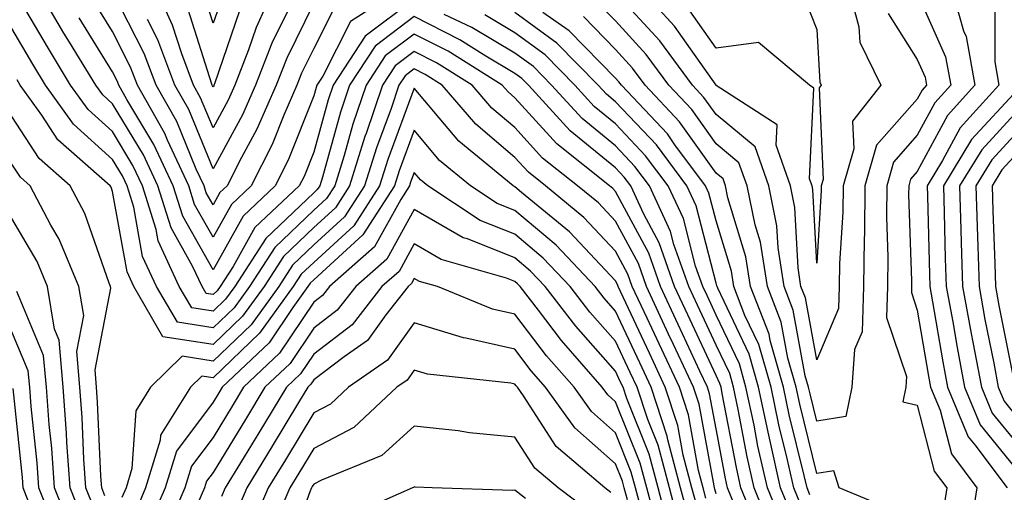
# Model space of a CAD drawing. Units: inches. Extents: x 1000163 to 1002803, y 7242458 to 7245098.
# Drawn here: x 1001309 to 1001407, y 7244291 to 7244338 of the extents above; entities that cross this region are included whole.
import ezdxf

# ---------------------------------------------------------------- set-up
doc = ezdxf.new("R2010")
doc.units = ezdxf.units.IN
doc.header["$MEASUREMENT"] = 0
doc.layers.add('Contour_10007242', color=7, linetype='Continuous', true_color=0x061411)

msp = doc.modelspace()

# ---------------------------------------------------------------- linework, layer by layer
at = {"layer": 'Contour_10007242'}
for points in [[(1001382.22, 7244287.75, 3057), (1001380.511, 7244291.92, 3057), (1001380.062, 7244293.932, 3057), (1001378.665, 7244301.305, 3057), (1001378.538, 7244301.92, 3057), (1001378.431, 7244302.301, 3057), (1001378.05, 7244303.092, 3057), (1001375.237, 7244309.108, 3057), (1001373.919, 7244311.92, 3057), (1001372.396, 7244316.266, 3057), (1001370.872, 7244319.098, 3057), (1001369.564, 7244321.92, 3057), (1001368.919, 7244322.789, 3057), (1001368.05, 7244323.707, 3057), (1001363.528, 7244327.399, 3057), (1001359.388, 7244331.92, 3057), (1001358.724, 7244332.594, 3057), (1001358.05, 7244333.092, 3057), (1001355.169, 7244334.801, 3057), (1001352.562, 7244336.432, 3057), (1001348.05, 7244338.736, 3057), (1001344.163, 7244335.807, 3057), (1001341.624, 7244331.92, 3057), (1001340.716, 7244329.254, 3057), (1001338.919, 7244322.789, 3057), (1001338.646, 7244321.92, 3057), (1001338.411, 7244321.559, 3057), (1001338.05, 7244321.227, 3057), (1001333.284, 7244316.686, 3057), (1001330.208, 7244311.92, 3057), (1001329.3, 7244310.67, 3057), (1001328.05, 7244309.469, 3057), (1001325.931, 7244309.801, 3057), (1001324.691, 7244311.92, 3057), (1001322.591, 7244316.461, 3057), (1001322.386, 7244317.584, 3057), (1001321.028, 7244321.92, 3057), (1001320.081, 7244323.951, 3057), (1001318.05, 7244327.311, 3057), (1001315.628, 7244329.498, 3057), (1001313.89, 7244331.92, 3057), (1001311.683, 7244335.553, 3057), (1001308.05, 7244341.764, 3057)], [(1001348.05, 7244340.465, 3056), (1001343.177, 7244336.793, 3056), (1001339.993, 7244331.92, 3056), (1001339.505, 7244330.465, 3056), (1001338.05, 7244325.27, 3056), (1001337.103, 7244322.867, 3056), (1001336.614, 7244321.92, 3056), (1001332.2, 7244317.77, 3056), (1001330.042, 7244313.912, 3056), (1001328.753, 7244311.92, 3056), (1001328.46, 7244311.51, 3056), (1001328.05, 7244311.119, 3056), (1001327.357, 7244311.227, 3056), (1001326.956, 7244311.92, 3056), (1001326.009, 7244313.961, 3056), (1001323.87, 7244317.74, 3056), (1001322.562, 7244321.92, 3056), (1001321.126, 7244324.996, 3056), (1001318.05, 7244330.074, 3056), (1001317.083, 7244330.953, 3056), (1001316.38, 7244331.92, 3056), (1001313.792, 7244336.178, 3056), (1001313.226, 7244337.096, 3056), (1001310.384, 7244341.92, 3056)], [(1001347.425, 7244341.92, 3055), (1001341.722, 7244338.248, 3055), (1001338.948, 7244332.818, 3055), (1001338.362, 7244331.92, 3055), (1001338.284, 7244331.686, 3055), (1001338.05, 7244330.856, 3055), (1001335.511, 7244324.459, 3055), (1001334.232, 7244321.92, 3055), (1001331.048, 7244318.922, 3055), (1001328.05, 7244313.58, 3055), (1001325.032, 7244318.902, 3055), (1001324.095, 7244321.92, 3055), (1001322.171, 7244326.041, 3055), (1001319.476, 7244330.494, 3055), (1001318.665, 7244331.92, 3055), (1001318.499, 7244332.369, 3055), (1001318.05, 7244333.248, 3055), (1001314.749, 7244338.619, 3055)], [(1001338.05, 7244340.055, 3053), (1001335.364, 7244334.606, 3053), (1001334.319, 7244331.92, 3053), (1001332.405, 7244327.565, 3053), (1001330.882, 7244324.752, 3053), (1001329.446, 7244321.92, 3053), (1001328.724, 7244321.246, 3053), (1001328.05, 7244320.035, 3053), (1001327.366, 7244321.236, 3053), (1001327.151, 7244321.92, 3053), (1001326.38, 7244323.59, 3053), (1001324.437, 7244328.307, 3053), (1001322.396, 7244331.92, 3053), (1001321.204, 7244335.074, 3053), (1001318.05, 7244341.256, 3053)], [(1001334.261, 7244341.92, 3051), (1001332.327, 7244337.643, 3051), (1001331.566, 7244335.436, 3051), (1001330.198, 7244331.92, 3051), (1001329.544, 7244330.426, 3051), (1001328.05, 7244327.682, 3051), (1001326.81, 7244330.68, 3051), (1001326.116, 7244331.92, 3051), (1001324.944, 7244335.026, 3051), (1001324.026, 7244337.897, 3051), (1001322.191, 7244341.92, 3051)], [(1001395.159, 7244339.029, 3050), (1001398.05, 7244334.479, 3050), (1001398.831, 7244332.701, 3050), (1001398.978, 7244331.92, 3050), (1001398.538, 7244331.432, 3050), (1001398.05, 7244330.533, 3050), (1001394.007, 7244325.963, 3050), (1001392.845, 7244321.92, 3050), (1001392.786, 7244317.184, 3050), (1001392.757, 7244316.627, 3050), (1001392.689, 7244311.92, 3050), (1001392.552, 7244307.418, 3050), (1001391.8, 7244305.67, 3050), (1001391.536, 7244301.92, 3050), (1001390.96, 7244299.01, 3050), (1001388.05, 7244298.551, 3050), (1001387.386, 7244301.256, 3050), (1001387.239, 7244301.92, 3050), (1001386.917, 7244303.053, 3050), (1001385.716, 7244309.586, 3050), (1001384.818, 7244311.92, 3050), (1001384.212, 7244315.758, 3050), (1001384.095, 7244317.965, 3050), (1001383.294, 7244321.92, 3050), (1001381.917, 7244325.787, 3050), (1001378.05, 7244329.01, 3050), (1001376.839, 7244330.709, 3050), (1001375.696, 7244331.92, 3050), (1001372.454, 7244336.324, 3050), (1001368.05, 7244341.119, 3050)], [(1001391.116, 7244341.92, 3049), (1001392.239, 7244337.731, 3049), (1001392.327, 7244336.197, 3049), (1001394.417, 7244331.92, 3049), (1001391.624, 7244328.346, 3049), (1001391.732, 7244325.602, 3049), (1001390.677, 7244321.92, 3049), (1001390.648, 7244319.322, 3049), (1001390.325, 7244314.195, 3049), (1001390.296, 7244311.92, 3049), (1001390.228, 7244309.742, 3049), (1001388.05, 7244304.635, 3049), (1001386.927, 7244310.797, 3049), (1001386.487, 7244311.92, 3049), (1001386.194, 7244313.776, 3049), (1001385.892, 7244319.762, 3049), (1001385.443, 7244321.92, 3049), (1001384.007, 7244325.963, 3049), (1001384.105, 7244327.975, 3049), (1001378.069, 7244331.901, 3049), (1001378.04, 7244331.93, 3049), (1001373.909, 7244337.779, 3049), (1001370.14, 7244341.92, 3049)], [(1001398.05, 7244341.1, 3051), (1001400.862, 7244334.733, 3051), (1001401.37, 7244331.92, 3051), (1001399.788, 7244330.182, 3051), (1001398.05, 7244326.94, 3051), (1001395.696, 7244324.274, 3051), (1001395.023, 7244321.92, 3051), (1001394.984, 7244318.854, 3051), (1001395.12, 7244314.85, 3051), (1001395.081, 7244311.92, 3051), (1001394.984, 7244308.854, 3051), (1001396.976, 7244302.994, 3051), (1001396.898, 7244301.92, 3051), (1001396.614, 7244300.485, 3051), (1001398.05, 7244300.123, 3051), (1001399.73, 7244293.6, 3051), (1001400.98, 7244291.92, 3051), (1001400.579, 7244289.391, 3051)], [(1001401.351, 7244341.92, 3052), (1001402.65, 7244337.32, 3052), (1001402.894, 7244336.764, 3052), (1001403.763, 7244331.92, 3052), (1001401.048, 7244328.922, 3052), (1001398.05, 7244323.336, 3052), (1001397.386, 7244322.584, 3052), (1001397.191, 7244321.92, 3052), (1001397.181, 7244321.051, 3052), (1001397.484, 7244312.486, 3052), (1001397.474, 7244311.92, 3052), (1001397.464, 7244311.334, 3052), (1001398.05, 7244309.586, 3052), (1001399.163, 7244303.033, 3052), (1001399.368, 7244301.92, 3052), (1001400.325, 7244299.645, 3052), (1001401.439, 7244295.309, 3052), (1001403.968, 7244291.92, 3052), (1001403.206, 7244287.076, 3052)], [(1001340.198, 7244339.772, 3054), (1001338.05, 7244335.553, 3054), (1001336.849, 7244333.121, 3054), (1001336.38, 7244331.92, 3054), (1001335.081, 7244328.951, 3054), (1001333.929, 7244326.041, 3054), (1001331.839, 7244321.92, 3054), (1001329.886, 7244320.084, 3054), (1001328.05, 7244316.813, 3054), (1001326.204, 7244320.074, 3054), (1001325.628, 7244321.92, 3054), (1001323.519, 7244326.451, 3054), (1001323.245, 7244327.115, 3054), (1001320.53, 7244331.92, 3054), (1001319.847, 7244333.717, 3054), (1001318.05, 7244337.252, 3054), (1001316.273, 7244340.143, 3054)], [(1001329.036, 7244340.934, 3049), (1001328.05, 7244338.092, 3049), (1001327.122, 7244340.992, 3049)], [(1001395.784, 7244289.654, 3051), (1001390.267, 7244291.92, 3051), (1001389.759, 7244293.629, 3051), (1001388.05, 7244293.365, 3051), (1001386.36, 7244300.231, 3051), (1001385.999, 7244301.92, 3051), (1001385.169, 7244304.801, 3051), (1001384.515, 7244308.385, 3051), (1001383.148, 7244311.92, 3051), (1001382.454, 7244316.324, 3051), (1001381.927, 7244318.043, 3051), (1001381.136, 7244321.92, 3051), (1001380.325, 7244324.195, 3051), (1001378.05, 7244326.1, 3051), (1001375.628, 7244329.498, 3051), (1001373.343, 7244331.92, 3051), (1001371.107, 7244334.977, 3051), (1001368.05, 7244338.297, 3051), (1001366.253, 7244340.123, 3051)], [(1001386.79, 7244340.66, 3048), (1001388.05, 7244337.447, 3048), (1001388.353, 7244332.223, 3048), (1001388.499, 7244331.92, 3048), (1001388.304, 7244331.666, 3048), (1001388.685, 7244322.555, 3048), (1001388.509, 7244321.92, 3048), (1001388.499, 7244321.471, 3048), (1001388.05, 7244314.244, 3048), (1001387.679, 7244321.549, 3048), (1001387.601, 7244321.92, 3048), (1001387.347, 7244322.623, 3048), (1001387.767, 7244331.637, 3048), (1001387.347, 7244331.92, 3048), (1001382.278, 7244336.149, 3048), (1001378.05, 7244335.602, 3048), (1001375.433, 7244339.303, 3048)], [(1001335.501, 7244339.371, 3052), (1001333.88, 7244336.09, 3052), (1001332.259, 7244331.92, 3052), (1001330.98, 7244328.99, 3052), (1001328.05, 7244323.61, 3052), (1001325.628, 7244329.498, 3052), (1001324.251, 7244331.92, 3052), (1001322.552, 7244336.422, 3052), (1001321.517, 7244338.453, 3052)], [(1001330.677, 7244339.293, 3050), (1001328.187, 7244332.057, 3050), (1001328.138, 7244331.92, 3050), (1001328.109, 7244331.861, 3050), (1001328.05, 7244331.754, 3050), (1001328.001, 7244331.871, 3050), (1001327.972, 7244331.92, 3050), (1001327.933, 7244332.037, 3050), (1001325.579, 7244339.449, 3050)], [(1001385.511, 7244289.381, 3054), (1001384.466, 7244291.92, 3054), (1001383.421, 7244296.549, 3054), (1001383.275, 7244297.145, 3054), (1001382.269, 7244301.92, 3054), (1001381.321, 7244305.192, 3054), (1001378.206, 7244311.764, 3054), (1001378.148, 7244311.92, 3054), (1001378.128, 7244311.998, 3054), (1001378.05, 7244312.272, 3054), (1001376.068, 7244319.938, 3054), (1001375.14, 7244321.92, 3054), (1001372.112, 7244325.983, 3054), (1001368.05, 7244330.279, 3054), (1001367.151, 7244331.022, 3054), (1001366.321, 7244331.92, 3054), (1001362.23, 7244336.1, 3054), (1001358.05, 7244339.156, 3054)], [(1001386.439, 7244290.309, 3053), (1001385.784, 7244291.92, 3053), (1001385.12, 7244294.85, 3053), (1001384.3, 7244298.17, 3053), (1001383.509, 7244301.92, 3053), (1001382.288, 7244306.158, 3053), (1001380.921, 7244309.049, 3053), (1001379.818, 7244311.92, 3053), (1001379.573, 7244313.443, 3053), (1001378.05, 7244318.434, 3053), (1001377.337, 7244321.207, 3053), (1001376.995, 7244321.92, 3053), (1001373.958, 7244326.012, 3053), (1001373.206, 7244327.076, 3053), (1001368.646, 7244331.92, 3053), (1001368.392, 7244332.262, 3053), (1001368.05, 7244332.633, 3053), (1001363.46, 7244337.33, 3053), (1001360.823, 7244339.147, 3053)], [(1001405.755, 7244339.625, 3053), (1001405.745, 7244334.225, 3053), (1001406.155, 7244331.92, 3053), (1001402.298, 7244327.672, 3053), (1001400.569, 7244324.44, 3053), (1001399.026, 7244321.92, 3053), (1001399.056, 7244320.914, 3053), (1001399.251, 7244313.121, 3053), (1001399.29, 7244311.92, 3053), (1001399.573, 7244310.397, 3053), (1001400.579, 7244304.449, 3053), (1001401.058, 7244301.92, 3053), (1001403.118, 7244296.988, 3053), (1001403.763, 7244296.207, 3053), (1001406.966, 7244291.92, 3053)], [(1001383.636, 7244287.506, 3056), (1001381.829, 7244291.92, 3056), (1001381.136, 7244295.006, 3056), (1001380.247, 7244299.723, 3056), (1001379.778, 7244301.92, 3056), (1001379.398, 7244303.268, 3056), (1001378.05, 7244306.09, 3056), (1001376.194, 7244310.065, 3056), (1001375.325, 7244311.92, 3056), (1001373.86, 7244316.11, 3056), (1001373.528, 7244317.399, 3056), (1001371.419, 7244321.92, 3056), (1001369.984, 7244323.854, 3056), (1001368.05, 7244325.895, 3056), (1001364.739, 7244328.61, 3056), (1001361.693, 7244331.92, 3056), (1001359.896, 7244333.766, 3056), (1001358.05, 7244335.113, 3056), (1001353.782, 7244337.652, 3056), (1001351.019, 7244338.951, 3056)], [(1001384.573, 7244288.443, 3055), (1001383.148, 7244291.92, 3055), (1001382.21, 7244296.08, 3055), (1001381.819, 7244298.151, 3055), (1001381.019, 7244301.92, 3055), (1001380.364, 7244304.235, 3055), (1001378.05, 7244309.088, 3055), (1001377.151, 7244311.022, 3055), (1001376.722, 7244311.92, 3055), (1001376.009, 7244313.961, 3055), (1001374.798, 7244318.668, 3055), (1001373.284, 7244321.92, 3055), (1001371.048, 7244324.918, 3055), (1001368.05, 7244328.092, 3055), (1001365.941, 7244329.811, 3055), (1001364.007, 7244331.92, 3055), (1001361.058, 7244334.928, 3055), (1001358.05, 7244337.135, 3055), (1001355.052, 7244338.922, 3055)], [(1001387.376, 7244291.246, 3052), (1001387.103, 7244291.92, 3052), (1001386.819, 7244293.151, 3052), (1001385.325, 7244299.195, 3052), (1001384.759, 7244301.92, 3052), (1001383.421, 7244306.549, 3052), (1001383.314, 7244307.184, 3052), (1001381.478, 7244311.92, 3052), (1001381.009, 7244314.879, 3052), (1001379.222, 7244320.748, 3052), (1001378.987, 7244321.92, 3052), (1001378.743, 7244322.613, 3052), (1001378.05, 7244323.19, 3052), (1001374.417, 7244328.287, 3052), (1001370.999, 7244331.92, 3052), (1001369.749, 7244333.619, 3052), (1001368.05, 7244335.465, 3052), (1001364.857, 7244338.727, 3052)], [(1001379.984, 7244289.986, 3058), (1001379.193, 7244291.92, 3058), (1001378.978, 7244292.848, 3058), (1001378.05, 7244297.789, 3058), (1001377.405, 7244301.276, 3058), (1001377.2, 7244301.92, 3058), (1001376.448, 7244303.522, 3058), (1001374.28, 7244308.151, 3058), (1001372.523, 7244311.92, 3058), (1001371.36, 7244315.231, 3058), (1001368.05, 7244321.373, 3058), (1001367.786, 7244321.656, 3058), (1001367.464, 7244321.92, 3058), (1001362.21, 7244326.08, 3058), (1001358.05, 7244330.67, 3058), (1001357.376, 7244331.246, 3058), (1001356.79, 7244331.92, 3058), (1001351.419, 7244335.289, 3058), (1001348.05, 7244336.998, 3058), (1001345.15, 7244334.82, 3058), (1001343.265, 7244331.92, 3058), (1001341.937, 7244328.033, 3058), (1001341.077, 7244324.947, 3058), (1001340.14, 7244321.92, 3058), (1001339.319, 7244320.651, 3058), (1001338.05, 7244319.508, 3058), (1001334.173, 7244315.797, 3058), (1001331.663, 7244311.92, 3058), (1001330.15, 7244309.82, 3058), (1001328.05, 7244307.818, 3058), (1001324.505, 7244308.375, 3058), (1001322.435, 7244311.92, 3058), (1001321.048, 7244314.918, 3058), (1001320.159, 7244319.811, 3058), (1001319.495, 7244321.92, 3058), (1001319.036, 7244322.906, 3058), (1001318.05, 7244324.537, 3058), (1001314.173, 7244328.043, 3058), (1001311.39, 7244331.92, 3058), (1001310.13, 7244334, 3058), (1001308.05, 7244337.555, 3058)], [(1001378.05, 7244291.334, 3059), (1001377.933, 7244291.803, 3059), (1001377.894, 7244291.92, 3059), (1001377.845, 7244292.125, 3059), (1001376.36, 7244300.231, 3059), (1001375.794, 7244301.92, 3059), (1001373.821, 7244306.149, 3059), (1001373.333, 7244307.203, 3059), (1001371.116, 7244311.92, 3059), (1001370.325, 7244314.195, 3059), (1001368.05, 7244318.404, 3059), (1001366.351, 7244320.221, 3059), (1001364.28, 7244321.92, 3059), (1001360.804, 7244324.674, 3059), (1001358.05, 7244327.711, 3059), (1001355.765, 7244329.635, 3059), (1001353.812, 7244331.92, 3059), (1001350.267, 7244334.137, 3059), (1001348.05, 7244335.27, 3059), (1001346.136, 7244333.834, 3059), (1001344.896, 7244331.92, 3059), (1001343.265, 7244327.135, 3059), (1001343.148, 7244326.822, 3059), (1001341.624, 7244321.92, 3059), (1001340.218, 7244319.752, 3059), (1001338.05, 7244317.779, 3059), (1001335.052, 7244314.918, 3059), (1001333.118, 7244311.92, 3059), (1001330.989, 7244308.981, 3059), (1001328.05, 7244306.168, 3059), (1001323.069, 7244306.94, 3059), (1001320.169, 7244311.92, 3059), (1001319.505, 7244313.375, 3059), (1001318.05, 7244321.373, 3059), (1001317.913, 7244321.783, 3059), (1001317.835, 7244321.92, 3059), (1001312.62, 7244326.49, 3059), (1001311.019, 7244328.951, 3059), (1001308.89, 7244331.92, 3059), (1001308.577, 7244332.447, 3059)], [(1001377.044, 7244290.914, 3060), (1001376.771, 7244291.92, 3060), (1001376.312, 7244293.658, 3060), (1001375.306, 7244299.176, 3060), (1001374.398, 7244301.92, 3060), (1001372.376, 7244306.246, 3060), (1001371.185, 7244308.785, 3060), (1001369.71, 7244311.92, 3060), (1001369.28, 7244313.151, 3060), (1001368.05, 7244315.445, 3060), (1001364.905, 7244318.776, 3060), (1001361.097, 7244321.92, 3060), (1001359.398, 7244323.268, 3060), (1001358.05, 7244324.752, 3060), (1001354.163, 7244328.033, 3060), (1001350.833, 7244331.92, 3060), (1001349.124, 7244332.994, 3060), (1001348.05, 7244333.541, 3060), (1001347.132, 7244332.838, 3060), (1001346.526, 7244331.92, 3060), (1001345.735, 7244329.606, 3060), (1001344.28, 7244325.69, 3060), (1001343.109, 7244321.92, 3060), (1001341.116, 7244318.854, 3060), (1001338.05, 7244316.051, 3060), (1001335.941, 7244314.029, 3060), (1001334.573, 7244311.92, 3060), (1001331.839, 7244308.131, 3060), (1001328.05, 7244304.508, 3060), (1001324.974, 7244304.996, 3060), (1001321.839, 7244301.92, 3060), (1001320.384, 7244299.586, 3060), (1001319.984, 7244293.854, 3060), (1001319.398, 7244291.92, 3060), (1001318.987, 7244290.983, 3060)], [(1001376.155, 7244290.026, 3061), (1001375.648, 7244291.92, 3061), (1001374.788, 7244295.182, 3061), (1001374.251, 7244298.121, 3061), (1001373.001, 7244301.92, 3061), (1001371.419, 7244305.289, 3061), (1001368.548, 7244311.422, 3061), (1001368.314, 7244311.92, 3061), (1001368.245, 7244312.115, 3061), (1001368.05, 7244312.477, 3061), (1001363.47, 7244317.34, 3061), (1001358.704, 7244321.266, 3061), (1001358.05, 7244321.813, 3061), (1001357.972, 7244321.842, 3061), (1001357.864, 7244321.92, 3061), (1001352.474, 7244326.344, 3061), (1001348.05, 7244331.637, 3061), (1001345.423, 7244324.547, 3061), (1001344.603, 7244321.92, 3061), (1001342.025, 7244317.945, 3061), (1001338.05, 7244314.322, 3061), (1001336.819, 7244313.151, 3061), (1001336.019, 7244311.92, 3061), (1001332.679, 7244307.291, 3061), (1001328.05, 7244302.858, 3061), (1001326.937, 7244303.033, 3061), (1001325.794, 7244301.92, 3061), (1001322.825, 7244297.145, 3061), (1001322.796, 7244296.666, 3061), (1001321.341, 7244291.92, 3061), (1001320.355, 7244289.615, 3061)], [(1001408.05, 7244331.481, 3054), (1001403.45, 7244326.52, 3054), (1001400.638, 7244321.92, 3054), (1001400.726, 7244319.244, 3054), (1001400.833, 7244314.703, 3054), (1001400.921, 7244311.92, 3054), (1001401.566, 7244308.404, 3054), (1001401.995, 7244305.865, 3054), (1001402.737, 7244301.92, 3054), (1001404.31, 7244298.18, 3054), (1001408.05, 7244293.6, 3054)], [(1001408.05, 7244329.401, 3055), (1001404.456, 7244325.514, 3055), (1001402.249, 7244321.92, 3055), (1001402.386, 7244317.584, 3055), (1001402.425, 7244316.295, 3055), (1001402.552, 7244311.92, 3055), (1001403.401, 7244307.272, 3055), (1001403.577, 7244306.393, 3055), (1001404.417, 7244301.92, 3055), (1001405.491, 7244299.361, 3055), (1001408.05, 7244296.236, 3055)], [(1001317.278, 7244291.149, 3060), (1001316.976, 7244291.92, 3060), (1001316.888, 7244293.082, 3060), (1001316.575, 7244300.445, 3060), (1001316.458, 7244301.92, 3060), (1001316.312, 7244303.658, 3060), (1001317.884, 7244311.754, 3060), (1001317.855, 7244311.92, 3060), (1001317.718, 7244312.252, 3060), (1001315.306, 7244319.176, 3060), (1001313.86, 7244321.92, 3060), (1001310.765, 7244324.635, 3060), (1001308.05, 7244328.795, 3060)], [(1001375.267, 7244289.137, 3062), (1001374.525, 7244291.92, 3062), (1001373.265, 7244296.705, 3062), (1001373.196, 7244297.067, 3062), (1001371.595, 7244301.92, 3062), (1001370.472, 7244304.342, 3062), (1001368.05, 7244309.488, 3062), (1001366.907, 7244310.777, 3062), (1001366.028, 7244311.92, 3062), (1001362.151, 7244316.022, 3062), (1001358.05, 7244319.469, 3062), (1001356.292, 7244320.162, 3062), (1001353.626, 7244321.92, 3062), (1001350.56, 7244324.43, 3062), (1001348.05, 7244327.447, 3062), (1001346.556, 7244323.414, 3062), (1001346.087, 7244321.92, 3062), (1001342.923, 7244317.047, 3062), (1001338.05, 7244312.604, 3062), (1001337.698, 7244312.272, 3062), (1001337.474, 7244311.92, 3062), (1001335.98, 7244309.85, 3062), (1001333.626, 7244306.344, 3062), (1001328.968, 7244301.92, 3062), (1001328.616, 7244301.354, 3062), (1001328.05, 7244300.426, 3062), (1001324.407, 7244295.563, 3062), (1001323.294, 7244291.92, 3062), (1001321.712, 7244288.258, 3062)], [(1001408.05, 7244327.32, 3056), (1001405.452, 7244324.518, 3056), (1001403.87, 7244321.92, 3056), (1001403.987, 7244317.858, 3056), (1001404.066, 7244315.904, 3056), (1001404.193, 7244311.92, 3056), (1001404.778, 7244308.649, 3056), (1001405.648, 7244304.322, 3056), (1001406.097, 7244301.92, 3056), (1001406.673, 7244300.543, 3056), (1001408.05, 7244298.863, 3056)], [(1001408.05, 7244325.24, 3057), (1001406.458, 7244323.512, 3057), (1001405.482, 7244321.92, 3057), (1001405.56, 7244319.43, 3057), (1001405.745, 7244314.225, 3057), (1001405.823, 7244311.92, 3057), (1001406.165, 7244310.035, 3057), (1001407.718, 7244302.252, 3057)], [(1001316.165, 7244290.035, 3061), (1001315.413, 7244291.92, 3061), (1001315.208, 7244294.762, 3061), (1001315.032, 7244298.902, 3061), (1001314.798, 7244301.92, 3061), (1001314.495, 7244305.475, 3061), (1001315.189, 7244309.059, 3061), (1001314.72, 7244311.92, 3061), (1001312.757, 7244316.627, 3061), (1001311.937, 7244318.033, 3061), (1001309.876, 7244321.92, 3061), (1001308.9, 7244322.77, 3061), (1001308.05, 7244324.078, 3061)], [(1001374.378, 7244288.248, 3063), (1001373.411, 7244291.92, 3063), (1001372.288, 7244296.158, 3063), (1001371.253, 7244298.717, 3063), (1001370.198, 7244301.92, 3063), (1001369.515, 7244303.385, 3063), (1001368.05, 7244306.5, 3063), (1001365.511, 7244309.381, 3063), (1001363.548, 7244311.92, 3063), (1001360.872, 7244314.742, 3063), (1001358.05, 7244317.115, 3063), (1001354.612, 7244318.483, 3063), (1001349.398, 7244321.92, 3063), (1001348.655, 7244322.526, 3063), (1001348.05, 7244323.248, 3063), (1001347.689, 7244322.281, 3063), (1001347.581, 7244321.92, 3063), (1001346.702, 7244320.572, 3063), (1001344.105, 7244315.865, 3063), (1001339.622, 7244311.92, 3063), (1001338.939, 7244311.031, 3063), (1001338.05, 7244310.358, 3063), (1001334.661, 7244305.309, 3063), (1001331.087, 7244301.92, 3063), (1001329.944, 7244300.026, 3063), (1001328.05, 7244296.94, 3063), (1001325.901, 7244294.068, 3063), (1001325.247, 7244291.92, 3063), (1001323.128, 7244286.998, 3063)], [(1001373.489, 7244287.36, 3064), (1001372.288, 7244291.92, 3064), (1001371.4, 7244295.27, 3064), (1001369.163, 7244300.807, 3064), (1001368.802, 7244301.92, 3064), (1001368.558, 7244302.428, 3064), (1001368.05, 7244303.522, 3064), (1001364.105, 7244307.975, 3064), (1001361.068, 7244311.92, 3064), (1001359.593, 7244313.463, 3064), (1001358.05, 7244314.772, 3064), (1001353.323, 7244316.647, 3064), (1001352.903, 7244316.774, 3064), (1001348.05, 7244319.576, 3064), (1001345.325, 7244314.645, 3064), (1001342.23, 7244311.92, 3064), (1001340.394, 7244309.576, 3064), (1001338.05, 7244307.789, 3064), (1001335.696, 7244304.274, 3064), (1001333.206, 7244301.92, 3064), (1001331.263, 7244298.707, 3064), (1001328.05, 7244293.453, 3064), (1001327.396, 7244292.574, 3064), (1001327.191, 7244291.92, 3064), (1001326.546, 7244290.416, 3064)], [(1001315.052, 7244288.922, 3062), (1001313.851, 7244291.92, 3062), (1001313.528, 7244296.442, 3062), (1001313.489, 7244297.36, 3062), (1001313.138, 7244301.92, 3062), (1001312.737, 7244306.608, 3062), (1001312.278, 7244307.692, 3062), (1001311.595, 7244311.92, 3062), (1001310.55, 7244314.42, 3062), (1001308.05, 7244318.678, 3062)], [(1001372.278, 7244287.692, 3065), (1001371.165, 7244291.92, 3065), (1001370.511, 7244294.381, 3065), (1001368.05, 7244300.485, 3065), (1001367.288, 7244301.158, 3065), (1001366.741, 7244301.92, 3065), (1001362.679, 7244306.549, 3065), (1001360.384, 7244309.586, 3065), (1001358.577, 7244311.92, 3065), (1001358.323, 7244312.193, 3065), (1001358.05, 7244312.418, 3065), (1001357.22, 7244312.75, 3065), (1001350.735, 7244314.606, 3065), (1001348.05, 7244316.158, 3065), (1001346.546, 7244313.424, 3065), (1001344.827, 7244311.92, 3065), (1001341.859, 7244308.111, 3065), (1001338.05, 7244305.211, 3065), (1001336.732, 7244303.238, 3065), (1001335.335, 7244301.92, 3065), (1001332.591, 7244297.379, 3065), (1001331.136, 7244295.006, 3065), (1001329.251, 7244291.92, 3065), (1001328.89, 7244291.08, 3065)], [(1001370.755, 7244289.215, 3066), (1001370.042, 7244291.92, 3066), (1001369.622, 7244293.492, 3066), (1001368.05, 7244297.399, 3066), (1001365.648, 7244299.518, 3066), (1001363.929, 7244301.92, 3066), (1001361.185, 7244305.055, 3066), (1001358.05, 7244309.186, 3066), (1001355.814, 7244309.684, 3066), (1001350.364, 7244311.92, 3066), (1001348.558, 7244312.428, 3066), (1001348.05, 7244312.731, 3066), (1001347.757, 7244312.213, 3066), (1001347.435, 7244311.92, 3066), (1001345.228, 7244309.098, 3066), (1001343.411, 7244306.559, 3066), (1001341.077, 7244304.947, 3066), (1001338.05, 7244302.643, 3066), (1001337.757, 7244302.213, 3066), (1001337.454, 7244301.92, 3066), (1001336.546, 7244300.416, 3066), (1001333.919, 7244296.051, 3066), (1001331.4, 7244291.92, 3066), (1001330.394, 7244289.576, 3066)], [(1001313.939, 7244287.809, 3063), (1001312.288, 7244291.92, 3063), (1001312.005, 7244295.875, 3063), (1001311.761, 7244298.209, 3063), (1001311.478, 7244301.92, 3063), (1001311.204, 7244305.074, 3063), (1001308.538, 7244311.432, 3063)], [(1001369.232, 7244290.738, 3067), (1001368.919, 7244291.92, 3067), (1001368.734, 7244292.604, 3067), (1001368.05, 7244294.303, 3067), (1001364.007, 7244297.877, 3067), (1001361.107, 7244301.92, 3067), (1001359.681, 7244303.551, 3067), (1001358.05, 7244305.699, 3067), (1001353.167, 7244306.803, 3067), (1001352.952, 7244306.822, 3067), (1001348.05, 7244308.326, 3067), (1001345.374, 7244304.596, 3067), (1001341.507, 7244301.92, 3067), (1001339.72, 7244300.25, 3067), (1001338.05, 7244299.371, 3067), (1001335.247, 7244294.723, 3067), (1001333.538, 7244291.92, 3067), (1001331.888, 7244288.082, 3067)], [(1001312.523, 7244287.447, 3064), (1001310.726, 7244291.92, 3064), (1001310.55, 7244294.42, 3064), (1001309.964, 7244300.006, 3064), (1001309.818, 7244301.92, 3064), (1001309.681, 7244303.551, 3064), (1001308.05, 7244307.428, 3064)], [(1001367.601, 7244291.471, 3068), (1001366.995, 7244291.92, 3068), (1001362.151, 7244296.022, 3068), (1001358.909, 7244301.061, 3068), (1001358.294, 7244301.92, 3068), (1001358.177, 7244302.047, 3068), (1001358.05, 7244302.223, 3068), (1001357.659, 7244302.311, 3068), (1001349.349, 7244303.219, 3068), (1001348.05, 7244303.61, 3068), (1001347.347, 7244302.623, 3068), (1001346.321, 7244301.92, 3068), (1001342.034, 7244297.936, 3068), (1001338.05, 7244295.826, 3068), (1001336.585, 7244293.385, 3068), (1001335.687, 7244291.92, 3068), (1001333.9, 7244287.77, 3068)], [(1001309.915, 7244290.055, 3065), (1001309.173, 7244291.92, 3065), (1001309.095, 7244292.965, 3065), (1001308.167, 7244301.803, 3065)], [(1001365.599, 7244289.469, 3069), (1001362.347, 7244291.92, 3069), (1001360.023, 7244293.893, 3069), (1001358.05, 7244296.959, 3069), (1001353.528, 7244297.399, 3069), (1001352.396, 7244297.574, 3069), (1001348.05, 7244298.053, 3069), (1001344.827, 7244295.143, 3069), (1001338.821, 7244292.692, 3069), (1001338.05, 7244292.281, 3069), (1001337.913, 7244292.057, 3069), (1001337.825, 7244291.92, 3069), (1001337.659, 7244291.529, 3069), (1001335.228, 7244284.742, 3069)], [(1001359.105, 7244290.865, 3070), (1001358.05, 7244291.695, 3070), (1001357.806, 7244291.676, 3070), (1001349.827, 7244291.92, 3070), (1001348.138, 7244292.008, 3070), (1001348.05, 7244292.018, 3070), (1001348.001, 7244291.969, 3070), (1001347.874, 7244291.92, 3070), (1001341.038, 7244288.932, 3070)]]:
    msp.add_polyline3d(points, dxfattribs=at)

doc.saveas('drawing.dxf')
